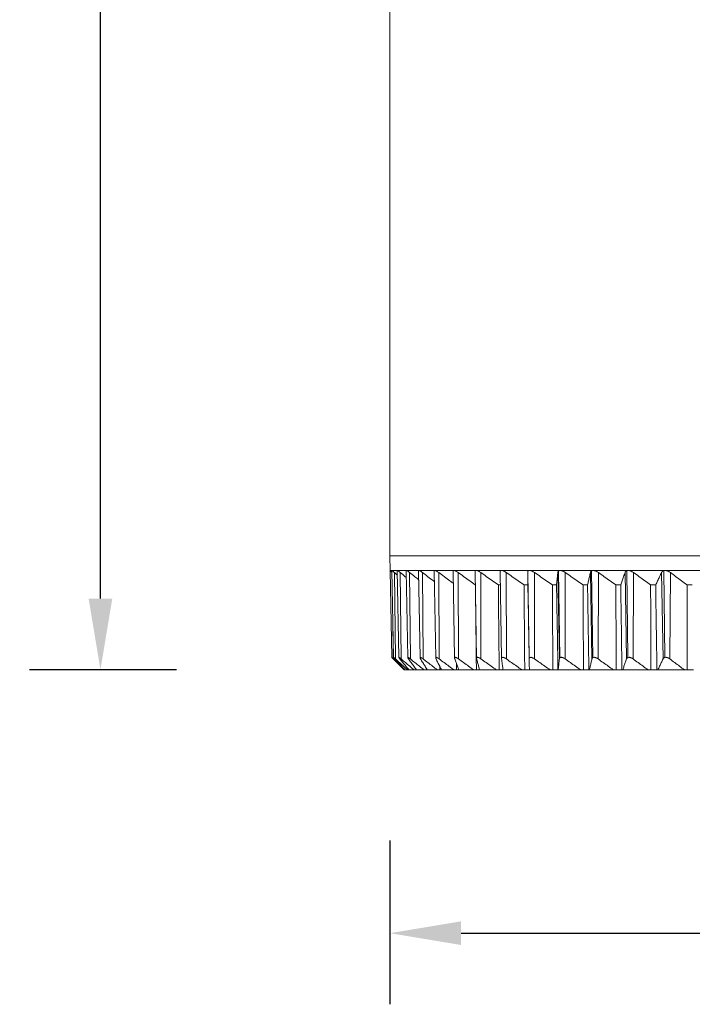
# Model space of a CAD drawing. Units: inches. Extents: x 712 to 1512, y 1687 to 2987.
# Drawn here: x 858 to 905, y 2698 to 2768 of the extents above; entities that cross this region are included whole.
import ezdxf

# ---------------------------------------------------------------- set-up
doc = ezdxf.new("R2010")
doc.units = ezdxf.units.IN
doc.header["$MEASUREMENT"] = 0
doc.layers.add('1', color=7, linetype='Continuous')
doc.dimstyles.new('GB-5', dxfattribs={"dimtxt": 5, "dimasz": 5, "dimexe": 5, "dimexo": 10, "dimgap": 5, "dimtad": 0, "dimtih": 1, "dimtoh": 1, "dimdec": 0, "dimzin": 0, "dimdsep": 46, "dimtxsty": 'Standard', "dimcen": 2.5, "dimadec": 0, "dimazin": 0, "dimtfac": 1, "dimtdec": 0, "dimtofl": 0, "dimtmove": 0, "dimatfit": 3, "dimfxl": 1, "dimtolj": 1, "dimtzin": 0, "dimarcsym": 0})

# ---------------------------------------------------------------- blocks, each defined once
blk = doc.blocks.new('*D110')
at = {"color": 0, "lineweight": -2}
for p, q in [((868.741, 2832.886), (858.386, 2832.886)), ((863.386, 2827.886), (863.386, 2784.941)), ((863.386, 2726.886), (863.386, 2769.831)), ((868.741, 2721.886), (858.386, 2721.886))]:
    blk.add_line(p, q, dxfattribs=at)
at = {"color": 0}
for points in [[(862.553, 2827.886), (864.219, 2827.886), (863.386, 2832.886)], [(862.553, 2726.886), (864.219, 2726.886), (863.386, 2721.886)]]:
    blk.add_solid(points, dxfattribs=at)
at = {"layer": 'Defpoints', "color": 0}
for p in [(878.741, 2832.886), (863.386, 2721.886), (878.741, 2721.886)]:
    blk.add_point(p, dxfattribs=at)
at = {"color": 0, "insert": (863.386, 2777.386), "char_height": 5, "attachment_point": 5}
blk.add_mtext('\\A1;111', dxfattribs=at)
blk = doc.blocks.new('*D111')
at = {"color": 0, "lineweight": -2}
for p, q in [((883.741, 2709.886), (883.741, 2698.372)), ((950.741, 2709.886), (950.741, 2698.372)), ((888.741, 2703.372), (906.536, 2703.372)), ((945.741, 2703.372), (927.947, 2703.372))]:
    blk.add_line(p, q, dxfattribs=at)
at = {"color": 0}
for points in [[(888.741, 2704.205), (888.741, 2702.539), (883.741, 2703.372)], [(945.741, 2704.205), (945.741, 2702.539), (950.741, 2703.372)]]:
    blk.add_solid(points, dxfattribs=at)
at = {"layer": 'Defpoints', "color": 0}
for p in [(883.741, 2719.886), (950.741, 2719.886), (950.741, 2703.372)]:
    blk.add_point(p, dxfattribs=at)
at = {"color": 0, "insert": (917.241, 2703.372), "char_height": 5, "attachment_point": 5}
blk.add_mtext('\\A1;{\\fISOCPEUR|b0|i0|c0|p34;%%C}67', dxfattribs=at)

msp = doc.modelspace()

# ---------------------------------------------------------------- linework, layer by layer
at = {"layer": '1', "color": 7, "linetype": 'Continuous', "lineweight": 18}
for p, q in [((883.741, 2832.886), (883.741, 2729.886)), ((950.741, 2729.886), (883.741, 2729.886)), ((917.241, 2729.886), (883.741, 2729.886)), ((883.741, 2729.886), (883.759, 2728.868)), ((883.759, 2728.868), (883.866, 2722.76)), ((883.759, 2728.868), (883.886, 2728.868)), ((883.884, 2728.895), (883.991, 2722.757)), ((883.886, 2728.868), (883.885, 2728.866)), ((883.886, 2728.868), (884.267, 2728.868)), ((884.058, 2728.727), (884.127, 2722.651)), ((884.26, 2728.895), (884.367, 2722.754)), ((884.267, 2728.868), (884.9, 2728.868)), ((884.467, 2728.727), (884.528, 2722.651)), ((884.884, 2728.85), (884.99, 2722.748)), ((884.9, 2728.868), (885.778, 2728.868)), ((885.126, 2728.727), (885.179, 2722.651)), ((885.75, 2728.838), (885.856, 2722.736)), ((885.778, 2728.868), (886.896, 2728.868)), ((886.029, 2728.727), (886.073, 2722.651)), ((886.852, 2728.821), (886.958, 2722.724)), ((886.896, 2728.868), (888.244, 2728.868)), ((887.169, 2728.727), (887.205, 2722.651)), ((888.181, 2728.802), (888.288, 2722.71)), ((888.244, 2728.868), (889.814, 2728.868)), ((888.538, 2728.727), (888.566, 2722.651)), ((889.729, 2728.78), (889.835, 2722.69)), ((889.814, 2728.868), (891.592, 2728.868)), ((890.126, 2728.727), (890.144, 2722.651)), ((891.482, 2728.753), (891.588, 2722.671)), ((891.592, 2728.868), (893.565, 2728.868)), ((891.92, 2728.727), (891.929, 2722.651)), ((893.533, 2722.653), (893.427, 2728.729)), ((893.533, 2722.651), (893.427, 2728.727)), ((893.565, 2728.868), (895.719, 2728.868)), ((893.907, 2728.727), (893.907, 2722.651)), ((895.657, 2722.651), (895.551, 2728.727)), ((895.592, 2728.822), (895.688, 2722.725)), ((895.719, 2728.868), (898.036, 2728.868)), ((896.071, 2728.727), (896.062, 2722.651)), ((897.945, 2722.651), (897.841, 2728.727)), ((898.009, 2722.741), (897.922, 2728.841)), ((898.036, 2728.868), (900.5, 2728.868)), ((898.397, 2728.727), (898.378, 2722.651)), ((900.38, 2722.651), (900.278, 2728.727)), ((900.4, 2728.852), (900.476, 2722.749)), ((900.5, 2728.868), (903.091, 2728.868)), ((900.865, 2728.727), (900.838, 2722.651)), ((902.944, 2722.651), (902.844, 2728.727)), ((903.007, 2728.858), (903.07, 2722.754)), ((903.091, 2728.868), (905.789, 2728.868)), ((903.459, 2728.727), (903.423, 2722.651)), ((891.497, 2727.85), (891.364, 2727.85)), ((893.442, 2727.85), (893.171, 2727.85)), ((895.457, 2727.85), (895.161, 2727.85)), ((897.638, 2727.85), (897.319, 2727.85)), ((899.968, 2727.85), (899.629, 2727.85)), ((902.429, 2727.85), (902.073, 2727.85)), ((905.004, 2727.85), (904.632, 2727.85)), ((883.938, 2725.804), (883.977, 2722.651)), ((883.867, 2722.76), (884.741, 2721.886)), ((884.741, 2721.886), (884.757, 2721.886)), ((884.757, 2721.886), (884.792, 2721.886)), ((884.792, 2721.886), (884.97, 2721.886)), ((884.97, 2721.886), (885.073, 2721.886)), ((885.073, 2721.886), (885.429, 2721.886)), ((885.429, 2721.886), (885.597, 2721.886)), ((885.597, 2721.886), (885.597, 2721.889)), ((885.599, 2721.886), (886.13, 2721.886)), ((886.13, 2721.886), (886.307, 2721.886)), ((886.307, 2721.886), (886.365, 2721.886)), ((886.366, 2721.886), (887.067, 2721.886)), ((887.067, 2721.886), (887.253, 2721.886)), ((887.253, 2721.886), (887.367, 2721.886)), ((887.367, 2721.886), (888.234, 2721.886)), ((888.234, 2721.886), (888.427, 2721.886)), ((888.427, 2721.886), (888.596, 2721.886)), ((888.597, 2721.886), (889.622, 2721.886)), ((889.622, 2721.886), (889.82, 2721.886)), ((889.82, 2721.886), (890.043, 2721.886)), ((890.044, 2721.886), (891.22, 2721.886)), ((891.22, 2721.886), (891.422, 2721.886)), ((891.422, 2721.886), (891.716, 2721.886)), ((891.698, 2721.886), (893.017, 2721.886)), ((893.017, 2721.886), (893.22, 2721.886)), ((893.22, 2721.886), (893.546, 2721.886)), ((893.546, 2721.886), (894.997, 2721.886)), ((895.202, 2721.886), (894.997, 2721.886)), ((895.202, 2721.886), (895.557, 2721.886)), ((895.557, 2721.886), (895.575, 2721.886)), ((895.575, 2721.886), (897.147, 2721.886)), ((897.351, 2721.886), (897.147, 2721.886)), ((897.351, 2721.886), (897.733, 2721.886)), ((897.733, 2721.886), (897.769, 2721.886)), ((897.769, 2721.886), (899.45, 2721.886)), ((899.45, 2721.886), (899.651, 2721.886)), ((899.651, 2721.886), (900.058, 2721.886)), ((900.058, 2721.886), (900.111, 2721.886)), ((900.111, 2721.886), (901.888, 2721.886)), ((901.888, 2721.886), (902.085, 2721.886)), ((902.085, 2721.886), (902.513, 2721.886)), ((902.513, 2721.886), (902.583, 2721.886)), ((902.583, 2721.886), (904.443, 2721.886)), ((904.443, 2721.886), (904.635, 2721.886)), ((904.635, 2721.886), (905.081, 2721.886))]:
    msp.add_line(p, q, dxfattribs=at)
for points, knots in [([(883.886, 2728.743), (883.872, 2728.757), (883.859, 2728.77), (883.837, 2728.791), (883.829, 2728.799), (883.818, 2728.81), (883.814, 2728.814), (883.807, 2728.821), (883.797, 2728.831), (883.788, 2728.84), (883.78, 2728.847), (883.778, 2728.85), (883.774, 2728.854), (883.772, 2728.856), (883.763, 2728.865), (883.759, 2728.868), (883.759, 2728.868)], [0, 0, 0, 0, 0.196571, 0.196571, 0.330476, 0.330476, 0.397428, 0.397428, 0.464381, 0.598286, 0.598286, 0.665238, 0.665238, 0.73219, 0.73219, 1, 1, 1, 1]), ([(884.058, 2728.727), (884.037, 2728.747), (884.016, 2728.765), (883.987, 2728.791), (883.978, 2728.799), (883.965, 2728.81), (883.961, 2728.814), (883.952, 2728.821), (883.94, 2728.831), (883.93, 2728.84), (883.92, 2728.847), (883.917, 2728.85), (883.911, 2728.854), (883.908, 2728.856), (883.896, 2728.865), (883.889, 2728.868), (883.886, 2728.868)], [0, 0, 0, 0, 0.25, 0.25, 0.375, 0.375, 0.4375, 0.4375, 0.5, 0.625, 0.625, 0.6875, 0.6875, 0.75, 0.75, 1, 1, 1, 1]), ([(884.267, 2728.868), (884.267, 2728.868), (884.266, 2728.868), (884.265, 2728.868), (884.263, 2728.867), (884.262, 2728.867), (884.262, 2728.866), (884.261, 2728.865), (884.261, 2728.863), (884.26, 2728.862), (884.26, 2728.861), (884.26, 2728.861)], [0, 0, 0, 0, 0.114406, 0.229063, 0.344018, 0.459316, 0.575003, 0.691124, 0.807723, 0.924845, 1, 1, 1, 1]), ([(884.467, 2728.727), (884.444, 2728.747), (884.422, 2728.765), (884.39, 2728.791), (884.38, 2728.799), (884.365, 2728.81), (884.36, 2728.814), (884.351, 2728.821), (884.337, 2728.831), (884.325, 2728.84), (884.313, 2728.847), (884.309, 2728.85), (884.302, 2728.854), (884.299, 2728.856), (884.283, 2728.865), (884.273, 2728.868), (884.267, 2728.868)], [0, 0, 0, 0, 0.25, 0.25, 0.375, 0.375, 0.4375, 0.4375, 0.5, 0.625, 0.625, 0.6875, 0.6875, 0.75, 0.75, 1, 1, 1, 1]), ([(884.467, 2728.727), (884.584, 2728.627), (884.726, 2728.506), (884.867, 2728.386), (884.892, 2728.365)], [0, 0, 0, 0, 0.821713, 1, 1, 1, 1]), ([(884.9, 2728.868), (884.899, 2728.868), (884.897, 2728.868), (884.895, 2728.868), (884.893, 2728.867), (884.891, 2728.867), (884.89, 2728.866), (884.888, 2728.865), (884.887, 2728.863), (884.886, 2728.862), (884.885, 2728.86), (884.884, 2728.858), (884.884, 2728.856), (884.884, 2728.854), (884.884, 2728.852), (884.884, 2728.852)], [0, 0, 0, 0, 0.075426, 0.151017, 0.226805, 0.302819, 0.37909, 0.455646, 0.532518, 0.609734, 0.687324, 0.765315, 0.843734, 0.92261, 1, 1, 1, 1]), ([(885.126, 2728.727), (885.101, 2728.747), (885.078, 2728.765), (885.043, 2728.791), (885.032, 2728.799), (885.016, 2728.81), (885.011, 2728.814), (885, 2728.821), (884.985, 2728.831), (884.97, 2728.84), (884.957, 2728.847), (884.953, 2728.85), (884.944, 2728.854), (884.94, 2728.856), (884.921, 2728.865), (884.909, 2728.868), (884.9, 2728.868)], [0, 0, 0, 0, 0.25, 0.25, 0.375, 0.375, 0.4375, 0.4375, 0.5, 0.625, 0.625, 0.6875, 0.6875, 0.75, 0.75, 1, 1, 1, 1]), ([(885.126, 2728.727), (885.249, 2728.627), (885.462, 2728.455), (885.672, 2728.286), (885.76, 2728.215)], [0, 0, 0, 0, 0.578547, 1, 1, 1, 1]), ([(885.778, 2728.868), (885.777, 2728.868), (885.775, 2728.868), (885.772, 2728.868), (885.769, 2728.867), (885.766, 2728.867), (885.764, 2728.866), (885.762, 2728.865), (885.759, 2728.863), (885.758, 2728.862), (885.756, 2728.86), (885.754, 2728.858), (885.753, 2728.856), (885.752, 2728.854), (885.751, 2728.852), (885.75, 2728.849), (885.75, 2728.846), (885.75, 2728.843), (885.75, 2728.841), (885.75, 2728.839), (885.75, 2728.839)], [0, 0, 0, 0, 0.05604, 0.112203, 0.168512, 0.224989, 0.281656, 0.338536, 0.395651, 0.453021, 0.510669, 0.568615, 0.626879, 0.685483, 0.744445, 0.803786, 0.863525, 0.92368, 0.984269, 1, 1, 1, 1]), ([(886.029, 2728.727), (886.003, 2728.747), (885.978, 2728.765), (885.941, 2728.791), (885.929, 2728.799), (885.912, 2728.81), (885.906, 2728.814), (885.894, 2728.821), (885.878, 2728.831), (885.862, 2728.84), (885.846, 2728.847), (885.842, 2728.85), (885.832, 2728.854), (885.827, 2728.856), (885.805, 2728.865), (885.79, 2728.868), (885.778, 2728.868)], [0, 0, 0, 0, 0.25, 0.25, 0.375, 0.375, 0.4375, 0.4375, 0.5, 0.625, 0.625, 0.6875, 0.6875, 0.75, 0.75, 1, 1, 1, 1]), ([(886.029, 2728.727), (886.158, 2728.627), (886.415, 2728.428), (886.692, 2728.215), (886.841, 2728.101), (886.864, 2728.084)], [0, 0, 0, 0, 0.458043, 0.916085, 1, 1, 1, 1]), ([(886.896, 2728.868), (886.894, 2728.868), (886.892, 2728.868), (886.888, 2728.868), (886.884, 2728.867), (886.881, 2728.867), (886.878, 2728.866), (886.875, 2728.865), (886.872, 2728.863), (886.869, 2728.862), (886.866, 2728.86), (886.864, 2728.858), (886.862, 2728.856), (886.86, 2728.854), (886.858, 2728.852), (886.857, 2728.849), (886.855, 2728.846), (886.854, 2728.843), (886.853, 2728.84), (886.853, 2728.836), (886.852, 2728.832), (886.852, 2728.827), (886.852, 2728.824), (886.852, 2728.823)], [0, 0, 0, 0, 0.044366, 0.088829, 0.133407, 0.178119, 0.222981, 0.268012, 0.313228, 0.358647, 0.404286, 0.45016, 0.496287, 0.542682, 0.589361, 0.63634, 0.683634, 0.731258, 0.779225, 0.827552, 0.87625, 0.968055, 1, 1, 1, 1]), ([(887.169, 2728.727), (887.142, 2728.747), (887.116, 2728.765), (887.078, 2728.791), (887.065, 2728.799), (887.046, 2728.81), (887.04, 2728.814), (887.027, 2728.821), (887.009, 2728.831), (886.992, 2728.84), (886.975, 2728.847), (886.969, 2728.85), (886.959, 2728.854), (886.953, 2728.856), (886.928, 2728.865), (886.91, 2728.868), (886.896, 2728.868)], [0, 0, 0, 0, 0.25, 0.25, 0.375, 0.375, 0.4375, 0.4375, 0.5, 0.625, 0.625, 0.6875, 0.6875, 0.75, 0.75, 1, 1, 1, 1]), ([(887.169, 2728.727), (887.303, 2728.627), (887.569, 2728.428), (887.91, 2728.175), (888.118, 2728.022), (888.196, 2727.965)], [0, 0, 0, 0, 0.385155, 0.77031, 1, 1, 1, 1]), ([(888.244, 2728.868), (888.243, 2728.868), (888.24, 2728.868), (888.235, 2728.868), (888.231, 2728.867), (888.226, 2728.867), (888.222, 2728.866), (888.219, 2728.865), (888.215, 2728.863), (888.211, 2728.862), (888.208, 2728.86), (888.205, 2728.858), (888.202, 2728.856), (888.199, 2728.854), (888.197, 2728.852), (888.194, 2728.849), (888.192, 2728.846), (888.19, 2728.843), (888.188, 2728.84), (888.187, 2728.836), (888.185, 2728.832), (888.183, 2728.825), (888.182, 2728.817), (888.181, 2728.81), (888.181, 2728.805), (888.181, 2728.803)], [0, 0, 0, 0, 0.036501, 0.073081, 0.109757, 0.146542, 0.183452, 0.2205, 0.2577, 0.295067, 0.332615, 0.370357, 0.408307, 0.446477, 0.484881, 0.523532, 0.562442, 0.601623, 0.641087, 0.680846, 0.720912, 0.796441, 0.873619, 0.952512, 1, 1, 1, 1]), ([(888.538, 2728.727), (888.511, 2728.747), (888.484, 2728.765), (888.444, 2728.791), (888.43, 2728.799), (888.41, 2728.81), (888.403, 2728.814), (888.39, 2728.821), (888.371, 2728.831), (888.352, 2728.84), (888.334, 2728.847), (888.328, 2728.85), (888.316, 2728.854), (888.31, 2728.856), (888.282, 2728.865), (888.262, 2728.868), (888.244, 2728.868)], [0, 0, 0, 0, 0.25, 0.25, 0.375, 0.375, 0.4375, 0.4375, 0.5, 0.625, 0.625, 0.6875, 0.6875, 0.75, 0.75, 1, 1, 1, 1]), ([(888.538, 2728.727), (888.676, 2728.627), (888.949, 2728.428), (889.351, 2728.138), (889.615, 2727.949), (889.745, 2727.857)], [0, 0, 0, 0, 0.33582, 0.671641, 1, 1, 1, 1]), ([(889.814, 2728.868), (889.812, 2728.868), (889.808, 2728.868), (889.803, 2728.868), (889.798, 2728.867), (889.793, 2728.867), (889.788, 2728.866), (889.784, 2728.865), (889.779, 2728.863), (889.775, 2728.862), (889.771, 2728.86), (889.767, 2728.858), (889.763, 2728.856), (889.759, 2728.854), (889.756, 2728.852), (889.753, 2728.849), (889.75, 2728.846), (889.747, 2728.843), (889.744, 2728.84), (889.742, 2728.836), (889.739, 2728.832), (889.736, 2728.825), (889.733, 2728.817), (889.731, 2728.809), (889.729, 2728.799), (889.729, 2728.79), (889.728, 2728.783), (889.729, 2728.781)], [0, 0, 0, 0, 0.030939, 0.061946, 0.093034, 0.124214, 0.1555, 0.186903, 0.218435, 0.250109, 0.281936, 0.313927, 0.346095, 0.378449, 0.411002, 0.443764, 0.476745, 0.509956, 0.543407, 0.577109, 0.61107, 0.675091, 0.740509, 0.807381, 0.875758, 0.945689, 1, 1, 1, 1]), ([(890.126, 2728.727), (890.098, 2728.747), (890.07, 2728.765), (890.029, 2728.791), (890.015, 2728.799), (889.994, 2728.81), (889.987, 2728.814), (889.973, 2728.821), (889.952, 2728.831), (889.932, 2728.84), (889.912, 2728.847), (889.906, 2728.85), (889.893, 2728.854), (889.887, 2728.856), (889.856, 2728.865), (889.833, 2728.868), (889.814, 2728.868)], [0, 0, 0, 0, 0.25, 0.25, 0.375, 0.375, 0.4375, 0.4375, 0.5, 0.625, 0.625, 0.6875, 0.6875, 0.75, 0.75, 1, 1, 1, 1]), ([(891.592, 2728.868), (891.59, 2728.868), (891.586, 2728.868), (891.58, 2728.868), (891.574, 2728.867), (891.568, 2728.867), (891.563, 2728.866), (891.557, 2728.865), (891.552, 2728.863), (891.547, 2728.862), (891.542, 2728.86), (891.538, 2728.858), (891.533, 2728.856), (891.529, 2728.854), (891.525, 2728.852), (891.521, 2728.849), (891.517, 2728.846), (891.513, 2728.843), (891.51, 2728.84), (891.506, 2728.836), (891.503, 2728.832), (891.498, 2728.825), (891.494, 2728.817), (891.49, 2728.809), (891.486, 2728.799), (891.484, 2728.789), (891.482, 2728.778), (891.482, 2728.767), (891.481, 2728.759), (891.482, 2728.755)], [0, 0, 0, 0, 0.026659, 0.053377, 0.080164, 0.107031, 0.133989, 0.161048, 0.188219, 0.215511, 0.242935, 0.270501, 0.298219, 0.326097, 0.354147, 0.382377, 0.410796, 0.439413, 0.468236, 0.497276, 0.526539, 0.581703, 0.638072, 0.695692, 0.75461, 0.814867, 0.876501, 0.93955, 1, 1, 1, 1]), ([(891.92, 2728.727), (891.892, 2728.747), (891.864, 2728.765), (891.821, 2728.791), (891.806, 2728.799), (891.784, 2728.81), (891.777, 2728.814), (891.763, 2728.821), (891.741, 2728.831), (891.72, 2728.84), (891.699, 2728.847), (891.692, 2728.85), (891.679, 2728.854), (891.672, 2728.856), (891.639, 2728.865), (891.614, 2728.868), (891.592, 2728.868)], [0, 0, 0, 0, 0.25, 0.25, 0.375, 0.375, 0.4375, 0.4375, 0.5, 0.625, 0.625, 0.6875, 0.6875, 0.75, 0.75, 1, 1, 1, 1]), ([(893.565, 2728.868), (893.563, 2728.868), (893.558, 2728.868), (893.552, 2728.868), (893.545, 2728.867), (893.539, 2728.867), (893.533, 2728.866), (893.527, 2728.865), (893.521, 2728.863), (893.515, 2728.862), (893.51, 2728.86), (893.504, 2728.858), (893.499, 2728.856), (893.494, 2728.854), (893.489, 2728.852), (893.484, 2728.849), (893.48, 2728.846), (893.475, 2728.843), (893.471, 2728.84), (893.467, 2728.836), (893.462, 2728.832), (893.456, 2728.825), (893.45, 2728.817), (893.445, 2728.809), (893.44, 2728.799), (893.436, 2728.789), (893.432, 2728.778), (893.43, 2728.766), (893.428, 2728.754), (893.427, 2728.741), (893.427, 2728.732), (893.427, 2728.727)], [0, 0, 0, 0, 0.023437, 0.046926, 0.070476, 0.094096, 0.117796, 0.141584, 0.165471, 0.189464, 0.213574, 0.237808, 0.262175, 0.286685, 0.311344, 0.336161, 0.361145, 0.386303, 0.411643, 0.437172, 0.462898, 0.511392, 0.560945, 0.611599, 0.663393, 0.716364, 0.770546, 0.825972, 0.882672, 0.940672, 1, 1, 1, 1]), ([(893.907, 2728.727), (893.879, 2728.747), (893.85, 2728.765), (893.806, 2728.791), (893.791, 2728.799), (893.769, 2728.81), (893.762, 2728.814), (893.747, 2728.821), (893.724, 2728.831), (893.702, 2728.84), (893.68, 2728.847), (893.673, 2728.85), (893.659, 2728.854), (893.651, 2728.856), (893.616, 2728.865), (893.59, 2728.868), (893.565, 2728.868)], [0, 0, 0, 0, 0.25, 0.25, 0.375, 0.375, 0.4375, 0.4375, 0.5, 0.625, 0.625, 0.6875, 0.6875, 0.75, 0.75, 1, 1, 1, 1]), ([(895.719, 2728.868), (895.693, 2728.868), (895.669, 2728.865), (895.639, 2728.854), (895.629, 2728.85), (895.612, 2728.84), (895.604, 2728.834), (895.591, 2728.821), (895.584, 2728.814), (895.574, 2728.799), (895.569, 2728.791), (895.558, 2728.765), (895.553, 2728.747), (895.551, 2728.727)], [0, 0, 0, 0, 0.25, 0.25, 0.375, 0.375, 0.5, 0.5, 0.625, 0.625, 0.75, 0.75, 1, 1, 1, 1]), ([(896.071, 2728.727), (896.043, 2728.747), (896.015, 2728.765), (895.97, 2728.791), (895.955, 2728.799), (895.933, 2728.81), (895.925, 2728.814), (895.91, 2728.821), (895.887, 2728.831), (895.864, 2728.839), (895.841, 2728.847), (895.834, 2728.849), (895.819, 2728.854), (895.811, 2728.856), (895.774, 2728.865), (895.746, 2728.868), (895.719, 2728.868)], [0, 0, 0, 0, 0.25, 0.25, 0.375, 0.375, 0.4375, 0.4375, 0.5, 0.625, 0.625, 0.6875, 0.6875, 0.75, 0.75, 1, 1, 1, 1]), ([(898.036, 2728.868), (898.033, 2728.868), (898.028, 2728.868), (898.02, 2728.868), (898.013, 2728.867), (898.005, 2728.867), (897.998, 2728.866), (897.991, 2728.865), (897.984, 2728.863), (897.977, 2728.862), (897.97, 2728.86), (897.963, 2728.858), (897.956, 2728.856), (897.95, 2728.854), (897.944, 2728.852), (897.937, 2728.849), (897.931, 2728.846), (897.925, 2728.843), (897.92, 2728.84), (897.914, 2728.836), (897.907, 2728.832), (897.899, 2728.825), (897.89, 2728.817), (897.881, 2728.809), (897.874, 2728.799), (897.866, 2728.789), (897.86, 2728.778), (897.854, 2728.766), (897.849, 2728.754), (897.844, 2728.741), (897.842, 2728.732), (897.841, 2728.727)], [0, 0, 0, 0, 0.023437, 0.046925, 0.070474, 0.094093, 0.117792, 0.14158, 0.165466, 0.189459, 0.213568, 0.237801, 0.262168, 0.286676, 0.311335, 0.336152, 0.361135, 0.386292, 0.411631, 0.43716, 0.462885, 0.51138, 0.560934, 0.611589, 0.663385, 0.716357, 0.770541, 0.825968, 0.882669, 0.940671, 1, 1, 1, 1]), ([(898.397, 2728.727), (898.369, 2728.747), (898.34, 2728.765), (898.296, 2728.791), (898.281, 2728.799), (898.258, 2728.81), (898.25, 2728.814), (898.235, 2728.821), (898.211, 2728.831), (898.188, 2728.84), (898.165, 2728.847), (898.157, 2728.849), (898.141, 2728.854), (898.133, 2728.856), (898.094, 2728.865), (898.065, 2728.868), (898.036, 2728.868)], [0, 0, 0, 0, 0.25, 0.25, 0.375, 0.375, 0.4375, 0.4375, 0.5, 0.625, 0.625, 0.6875, 0.6875, 0.75, 0.75, 1, 1, 1, 1]), ([(900.499, 2728.868), (900.497, 2728.868), (900.491, 2728.868), (900.483, 2728.868), (900.475, 2728.867), (900.467, 2728.867), (900.459, 2728.866), (900.451, 2728.865), (900.443, 2728.863), (900.436, 2728.862), (900.428, 2728.86), (900.421, 2728.858), (900.414, 2728.856), (900.407, 2728.854), (900.4, 2728.852), (900.393, 2728.849), (900.386, 2728.846), (900.38, 2728.843), (900.373, 2728.84), (900.367, 2728.836), (900.359, 2728.832), (900.35, 2728.825), (900.34, 2728.817), (900.33, 2728.809), (900.32, 2728.799), (900.311, 2728.789), (900.303, 2728.778), (900.296, 2728.766), (900.289, 2728.754), (900.283, 2728.741), (900.28, 2728.732), (900.278, 2728.727)], [0, 0, 0, 0, 0.023436, 0.046924, 0.070472, 0.094091, 0.117789, 0.141577, 0.165462, 0.189454, 0.213563, 0.237795, 0.262161, 0.286669, 0.311327, 0.336143, 0.361126, 0.386282, 0.411621, 0.437148, 0.462873, 0.511369, 0.560924, 0.61158, 0.663376, 0.71635, 0.770535, 0.825964, 0.882666, 0.940669, 1, 1, 1, 1]), ([(900.865, 2728.727), (900.838, 2728.747), (900.81, 2728.765), (900.766, 2728.791), (900.751, 2728.799), (900.728, 2728.81), (900.72, 2728.814), (900.704, 2728.821), (900.681, 2728.831), (900.657, 2728.84), (900.633, 2728.847), (900.625, 2728.849), (900.609, 2728.854), (900.601, 2728.856), (900.561, 2728.865), (900.53, 2728.868), (900.5, 2728.868)], [0, 0, 0, 0, 0.25, 0.25, 0.375, 0.375, 0.4375, 0.4375, 0.5, 0.625, 0.625, 0.6875, 0.6875, 0.75, 0.75, 1, 1, 1, 1]), ([(903.09, 2728.868), (903.087, 2728.868), (903.082, 2728.868), (903.073, 2728.868), (903.064, 2728.867), (903.056, 2728.867), (903.048, 2728.866), (903.039, 2728.865), (903.031, 2728.863), (903.023, 2728.862), (903.015, 2728.86), (903.007, 2728.858), (903, 2728.856), (902.992, 2728.854), (902.984, 2728.852), (902.977, 2728.849), (902.97, 2728.846), (902.963, 2728.843), (902.956, 2728.84), (902.949, 2728.836), (902.94, 2728.832), (902.93, 2728.825), (902.918, 2728.817), (902.907, 2728.809), (902.896, 2728.799), (902.886, 2728.789), (902.876, 2728.778), (902.867, 2728.766), (902.858, 2728.754), (902.851, 2728.741), (902.846, 2728.732), (902.844, 2728.727)], [0, 0, 0, 0, 0.023436, 0.046924, 0.070472, 0.094091, 0.11779, 0.141577, 0.165463, 0.189455, 0.213563, 0.237796, 0.262162, 0.28667, 0.311328, 0.336144, 0.361127, 0.386283, 0.411622, 0.43715, 0.462874, 0.51137, 0.560925, 0.611581, 0.663377, 0.71635, 0.770535, 0.825964, 0.882666, 0.940669, 1, 1, 1, 1]), ([(903.459, 2728.727), (903.433, 2728.747), (903.405, 2728.765), (903.361, 2728.791), (903.346, 2728.799), (903.323, 2728.81), (903.316, 2728.814), (903.3, 2728.821), (903.276, 2728.831), (903.252, 2728.84), (903.228, 2728.847), (903.22, 2728.849), (903.203, 2728.854), (903.195, 2728.856), (903.154, 2728.865), (903.122, 2728.868), (903.091, 2728.868)], [0, 0, 0, 0, 0.25, 0.25, 0.375, 0.375, 0.4375, 0.4375, 0.5, 0.625, 0.625, 0.6875, 0.6875, 0.75, 0.75, 1, 1, 1, 1]), ([(883.866, 2722.762), (883.866, 2722.762), (883.866, 2722.761), (883.869, 2722.758), (883.871, 2722.756), (883.877, 2722.751), (883.88, 2722.747), (883.888, 2722.739), (883.893, 2722.735), (883.903, 2722.725), (883.908, 2722.719), (883.92, 2722.707), (883.927, 2722.701), (883.947, 2722.681), (883.961, 2722.667), (883.977, 2722.651)], [0, 0, 0, 0, 0.122637, 0.122637, 0.247975, 0.247975, 0.373312, 0.373312, 0.49865, 0.49865, 0.623987, 0.623987, 0.749325, 0.749325, 1, 1, 1, 1]), ([(883.991, 2722.76), (883.991, 2722.761), (883.992, 2722.762), (883.994, 2722.762), (883.996, 2722.761), (884.001, 2722.758), (884.004, 2722.756), (884.012, 2722.751), (884.016, 2722.747), (884.026, 2722.739), (884.032, 2722.735), (884.044, 2722.725), (884.05, 2722.719), (884.064, 2722.707), (884.071, 2722.701), (884.094, 2722.681), (884.11, 2722.667), (884.127, 2722.651)], [0, 0, 0, 0, 0.092987, 0.092987, 0.206364, 0.206364, 0.319741, 0.319741, 0.433117, 0.433117, 0.546494, 0.546494, 0.65987, 0.65987, 0.773247, 0.773247, 1, 1, 1, 1]), ([(884.081, 2722.651), (884.066, 2722.667), (884.053, 2722.681), (884.036, 2722.701), (884.03, 2722.707), (884.02, 2722.719), (884.016, 2722.725), (884.008, 2722.735), (884.004, 2722.739), (884, 2722.745), (883.998, 2722.747), (883.996, 2722.75), (883.996, 2722.751), (883.995, 2722.752)], [0, 0, 0, 0, 0.344059, 0.344059, 0.516088, 0.516088, 0.688118, 0.688118, 0.860147, 0.860147, 0.946162, 0.946162, 1, 1, 1, 1]), ([(884.436, 2722.651), (884.424, 2722.667), (884.412, 2722.681), (884.398, 2722.701), (884.393, 2722.707), (884.385, 2722.719), (884.381, 2722.725), (884.375, 2722.735), (884.373, 2722.739), (884.37, 2722.745), (884.369, 2722.747), (884.368, 2722.75), (884.368, 2722.752), (884.366, 2722.759), (884.368, 2722.762), (884.375, 2722.762), (884.378, 2722.761), (884.385, 2722.758), (884.39, 2722.756), (884.399, 2722.751), (884.405, 2722.747), (884.417, 2722.739), (884.424, 2722.735), (884.438, 2722.725), (884.445, 2722.719), (884.46, 2722.707), (884.468, 2722.701), (884.493, 2722.681), (884.51, 2722.667), (884.528, 2722.651)], [0, 0, 0, 0, 0.125, 0.125, 0.1875, 0.1875, 0.25, 0.25, 0.3125, 0.3125, 0.34375, 0.34375, 0.375, 0.375, 0.5, 0.5, 0.5625, 0.5625, 0.625, 0.625, 0.6875, 0.6875, 0.75, 0.75, 0.8125, 0.8125, 0.875, 0.875, 1, 1, 1, 1]), ([(885.042, 2722.651), (885.031, 2722.667), (885.021, 2722.681), (885.009, 2722.701), (885.006, 2722.707), (884.999, 2722.719), (884.997, 2722.725), (884.993, 2722.735), (884.992, 2722.739), (884.991, 2722.745), (884.99, 2722.747), (884.99, 2722.75), (884.99, 2722.752), (884.992, 2722.759), (884.996, 2722.762), (885.006, 2722.762), (885.01, 2722.761), (885.02, 2722.758), (885.025, 2722.756), (885.037, 2722.751), (885.044, 2722.747), (885.058, 2722.739), (885.065, 2722.735), (885.081, 2722.725), (885.089, 2722.719), (885.106, 2722.707), (885.115, 2722.701), (885.141, 2722.681), (885.16, 2722.667), (885.179, 2722.651)], [0, 0, 0, 0, 0.125, 0.125, 0.1875, 0.1875, 0.25, 0.25, 0.3125, 0.3125, 0.34375, 0.34375, 0.375, 0.375, 0.5, 0.5, 0.5625, 0.5625, 0.625, 0.625, 0.6875, 0.6875, 0.75, 0.75, 0.8125, 0.8125, 0.875, 0.875, 1, 1, 1, 1]), ([(885.893, 2722.651), (885.883, 2722.667), (885.875, 2722.681), (885.866, 2722.701), (885.864, 2722.707), (885.859, 2722.719), (885.858, 2722.725), (885.856, 2722.735), (885.856, 2722.739), (885.856, 2722.745), (885.857, 2722.747), (885.858, 2722.75), (885.859, 2722.752), (885.863, 2722.759), (885.869, 2722.762), (885.883, 2722.762), (885.888, 2722.761), (885.9, 2722.758), (885.906, 2722.756), (885.92, 2722.751), (885.928, 2722.747), (885.943, 2722.739), (885.952, 2722.735), (885.969, 2722.725), (885.978, 2722.719), (885.996, 2722.707), (886.006, 2722.701), (886.034, 2722.681), (886.053, 2722.667), (886.073, 2722.651)], [0, 0, 0, 0, 0.125, 0.125, 0.1875, 0.1875, 0.25, 0.25, 0.3125, 0.3125, 0.34375, 0.34375, 0.375, 0.375, 0.5, 0.5, 0.5625, 0.5625, 0.625, 0.625, 0.6875, 0.6875, 0.75, 0.75, 0.8125, 0.8125, 0.875, 0.875, 1, 1, 1, 1]), ([(886.982, 2722.651), (886.974, 2722.667), (886.968, 2722.681), (886.962, 2722.701), (886.96, 2722.707), (886.958, 2722.719), (886.958, 2722.725), (886.958, 2722.735), (886.959, 2722.739), (886.961, 2722.745), (886.962, 2722.747), (886.964, 2722.75), (886.966, 2722.752), (886.973, 2722.759), (886.981, 2722.762), (886.998, 2722.762), (887.004, 2722.761), (887.018, 2722.758), (887.025, 2722.756), (887.041, 2722.751), (887.05, 2722.747), (887.067, 2722.739), (887.076, 2722.735), (887.095, 2722.725), (887.105, 2722.719), (887.124, 2722.707), (887.134, 2722.701), (887.164, 2722.681), (887.185, 2722.667), (887.205, 2722.651)], [0, 0, 0, 0, 0.125, 0.125, 0.1875, 0.1875, 0.25, 0.25, 0.3125, 0.3125, 0.34375, 0.34375, 0.375, 0.375, 0.5, 0.5, 0.5625, 0.5625, 0.625, 0.625, 0.6875, 0.6875, 0.75, 0.75, 0.8125, 0.8125, 0.875, 0.875, 1, 1, 1, 1]), ([(888.301, 2722.651), (888.295, 2722.667), (888.291, 2722.681), (888.288, 2722.701), (888.288, 2722.707), (888.288, 2722.719), (888.288, 2722.725), (888.291, 2722.735), (888.293, 2722.739), (888.296, 2722.745), (888.298, 2722.747), (888.301, 2722.75), (888.303, 2722.752), (888.313, 2722.759), (888.324, 2722.762), (888.343, 2722.762), (888.351, 2722.761), (888.366, 2722.758), (888.375, 2722.756), (888.392, 2722.751), (888.402, 2722.747), (888.421, 2722.739), (888.43, 2722.735), (888.45, 2722.725), (888.461, 2722.719), (888.481, 2722.707), (888.492, 2722.701), (888.523, 2722.681), (888.544, 2722.667), (888.566, 2722.651)], [0, 0, 0, 0, 0.125, 0.125, 0.1875, 0.1875, 0.25, 0.25, 0.3125, 0.3125, 0.34375, 0.34375, 0.375, 0.375, 0.5, 0.5, 0.5625, 0.5625, 0.625, 0.625, 0.6875, 0.6875, 0.75, 0.75, 0.8125, 0.8125, 0.875, 0.875, 1, 1, 1, 1]), ([(889.835, 2722.693), (889.835, 2722.693), (889.835, 2722.694), (889.835, 2722.701), (889.835, 2722.707), (889.837, 2722.719), (889.839, 2722.725), (889.844, 2722.735), (889.847, 2722.739), (889.852, 2722.745), (889.854, 2722.747), (889.858, 2722.75), (889.861, 2722.752), (889.873, 2722.759), (889.886, 2722.762), (889.909, 2722.762), (889.917, 2722.761), (889.935, 2722.758), (889.944, 2722.756), (889.963, 2722.751), (889.973, 2722.747), (889.993, 2722.739), (890.004, 2722.735), (890.025, 2722.725), (890.036, 2722.719), (890.058, 2722.707), (890.069, 2722.701), (890.101, 2722.681), (890.123, 2722.667), (890.144, 2722.651)], [0, 0, 0, 0, 0.006371, 0.006371, 0.077344, 0.077344, 0.148318, 0.148318, 0.219291, 0.219291, 0.254778, 0.254778, 0.290265, 0.290265, 0.432212, 0.432212, 0.503185, 0.503185, 0.574159, 0.574159, 0.645132, 0.645132, 0.716106, 0.716106, 0.787079, 0.787079, 0.858053, 0.858053, 1, 1, 1, 1]), ([(891.589, 2722.651), (891.587, 2722.667), (891.587, 2722.681), (891.59, 2722.701), (891.591, 2722.707), (891.596, 2722.719), (891.598, 2722.725), (891.605, 2722.735), (891.609, 2722.739), (891.616, 2722.745), (891.619, 2722.747), (891.624, 2722.75), (891.627, 2722.752), (891.642, 2722.759), (891.657, 2722.762), (891.682, 2722.762), (891.691, 2722.761), (891.711, 2722.758), (891.721, 2722.756), (891.741, 2722.751), (891.752, 2722.747), (891.774, 2722.739), (891.785, 2722.735), (891.807, 2722.725), (891.818, 2722.719), (891.841, 2722.707), (891.852, 2722.701), (891.885, 2722.681), (891.907, 2722.667), (891.929, 2722.651)], [0, 0, 0, 0, 0.125, 0.125, 0.1875, 0.1875, 0.25, 0.25, 0.3125, 0.3125, 0.34375, 0.34375, 0.375, 0.375, 0.5, 0.5, 0.5625, 0.5625, 0.625, 0.625, 0.6875, 0.6875, 0.75, 0.75, 0.8125, 0.8125, 0.875, 0.875, 1, 1, 1, 1]), ([(893.533, 2722.651), (893.533, 2722.667), (893.534, 2722.681), (893.54, 2722.701), (893.543, 2722.707), (893.549, 2722.719), (893.553, 2722.725), (893.561, 2722.735), (893.566, 2722.739), (893.575, 2722.745), (893.578, 2722.747), (893.584, 2722.75), (893.588, 2722.752), (893.605, 2722.759), (893.622, 2722.762), (893.65, 2722.762), (893.66, 2722.761), (893.681, 2722.758), (893.691, 2722.756), (893.713, 2722.751), (893.725, 2722.747), (893.748, 2722.739), (893.759, 2722.735), (893.782, 2722.725), (893.794, 2722.719), (893.817, 2722.707), (893.828, 2722.701), (893.863, 2722.681), (893.885, 2722.667), (893.907, 2722.651)], [0, 0, 0, 0, 0.125, 0.125, 0.1875, 0.1875, 0.25, 0.25, 0.3125, 0.3125, 0.34375, 0.34375, 0.375, 0.375, 0.5, 0.5, 0.5625, 0.5625, 0.625, 0.625, 0.6875, 0.6875, 0.75, 0.75, 0.8125, 0.8125, 0.875, 0.875, 1, 1, 1, 1]), ([(895.657, 2722.651), (895.659, 2722.667), (895.662, 2722.681), (895.671, 2722.701), (895.674, 2722.707), (895.683, 2722.719), (895.687, 2722.725), (895.698, 2722.735), (895.704, 2722.739), (895.714, 2722.745), (895.718, 2722.747), (895.725, 2722.75), (895.729, 2722.752), (895.749, 2722.759), (895.767, 2722.762), (895.798, 2722.762), (895.808, 2722.761), (895.83, 2722.758), (895.842, 2722.756), (895.865, 2722.751), (895.877, 2722.747), (895.9, 2722.739), (895.912, 2722.735), (895.936, 2722.725), (895.948, 2722.719), (895.972, 2722.707), (895.983, 2722.701), (896.018, 2722.681), (896.04, 2722.667), (896.062, 2722.651)], [0, 0, 0, 0, 0.125, 0.125, 0.1875, 0.1875, 0.25, 0.25, 0.3125, 0.3125, 0.34375, 0.34375, 0.375, 0.375, 0.5, 0.5, 0.5625, 0.5625, 0.625, 0.625, 0.6875, 0.6875, 0.75, 0.75, 0.8125, 0.8125, 0.875, 0.875, 1, 1, 1, 1]), ([(897.945, 2722.651), (897.949, 2722.667), (897.954, 2722.681), (897.966, 2722.701), (897.97, 2722.707), (897.98, 2722.719), (897.986, 2722.725), (897.999, 2722.735), (898.006, 2722.739), (898.017, 2722.745), (898.021, 2722.747), (898.029, 2722.75), (898.034, 2722.752), (898.056, 2722.759), (898.076, 2722.762), (898.108, 2722.762), (898.12, 2722.761), (898.143, 2722.758), (898.155, 2722.756), (898.179, 2722.751), (898.191, 2722.747), (898.216, 2722.739), (898.228, 2722.735), (898.252, 2722.725), (898.264, 2722.719), (898.288, 2722.707), (898.3, 2722.701), (898.334, 2722.681), (898.357, 2722.667), (898.378, 2722.651)], [0, 0, 0, 0, 0.125, 0.125, 0.1875, 0.1875, 0.25, 0.25, 0.3125, 0.3125, 0.34375, 0.34375, 0.375, 0.375, 0.5, 0.5, 0.5625, 0.5625, 0.625, 0.625, 0.6875, 0.6875, 0.75, 0.75, 0.8125, 0.8125, 0.875, 0.875, 1, 1, 1, 1]), ([(900.38, 2722.651), (900.386, 2722.667), (900.393, 2722.681), (900.407, 2722.701), (900.413, 2722.707), (900.425, 2722.719), (900.431, 2722.725), (900.446, 2722.735), (900.454, 2722.739), (900.466, 2722.745), (900.471, 2722.747), (900.48, 2722.75), (900.485, 2722.752), (900.509, 2722.759), (900.53, 2722.762), (900.565, 2722.762), (900.577, 2722.761), (900.601, 2722.758), (900.613, 2722.756), (900.638, 2722.751), (900.651, 2722.747), (900.676, 2722.739), (900.688, 2722.735), (900.712, 2722.725), (900.725, 2722.719), (900.749, 2722.707), (900.761, 2722.701), (900.795, 2722.681), (900.817, 2722.667), (900.838, 2722.651)], [0, 0, 0, 0, 0.125, 0.125, 0.1875, 0.1875, 0.25, 0.25, 0.3125, 0.3125, 0.34375, 0.34375, 0.375, 0.375, 0.5, 0.5, 0.5625, 0.5625, 0.625, 0.625, 0.6875, 0.6875, 0.75, 0.75, 0.8125, 0.8125, 0.875, 0.875, 1, 1, 1, 1]), ([(902.944, 2722.651), (902.951, 2722.667), (902.96, 2722.681), (902.977, 2722.701), (902.983, 2722.707), (902.997, 2722.719), (903.005, 2722.725), (903.021, 2722.735), (903.029, 2722.739), (903.043, 2722.745), (903.048, 2722.747), (903.058, 2722.75), (903.063, 2722.752), (903.089, 2722.759), (903.111, 2722.762), (903.148, 2722.762), (903.16, 2722.761), (903.185, 2722.758), (903.198, 2722.756), (903.223, 2722.751), (903.236, 2722.747), (903.262, 2722.739), (903.274, 2722.735), (903.299, 2722.725), (903.311, 2722.719), (903.335, 2722.707), (903.347, 2722.701), (903.381, 2722.681), (903.402, 2722.667), (903.423, 2722.651)], [0, 0, 0, 0, 0.125, 0.125, 0.1875, 0.1875, 0.25, 0.25, 0.3125, 0.3125, 0.34375, 0.34375, 0.375, 0.375, 0.5, 0.5, 0.5625, 0.5625, 0.625, 0.625, 0.6875, 0.6875, 0.75, 0.75, 0.8125, 0.8125, 0.875, 0.875, 1, 1, 1, 1])]:
    msp.add_open_spline(points, degree=3, knots=knots, dxfattribs=at)
for points in [[(884.058, 2728.727), (884.128, 2728.663), (884.197, 2728.6), (884.266, 2728.538)], [(890.126, 2728.727), (890.266, 2728.627), (890.544, 2728.428), (890.956, 2728.136), (891.228, 2727.945), (891.364, 2727.85)], [(891.92, 2728.727), (892.061, 2728.627), (892.342, 2728.428), (892.759, 2728.136), (893.034, 2727.945), (893.171, 2727.85)], [(893.442, 2727.85), (893.441, 2727.945), (893.437, 2728.136), (893.432, 2728.428), (893.429, 2728.627), (893.427, 2728.727)], [(893.907, 2728.727), (894.048, 2728.627), (894.33, 2728.428), (894.748, 2728.136), (895.024, 2727.945), (895.161, 2727.85)], [(895.457, 2727.85), (895.468, 2727.945), (895.488, 2728.136), (895.52, 2728.428), (895.541, 2728.627), (895.551, 2728.727)], [(896.071, 2728.727), (896.212, 2728.627), (896.493, 2728.428), (896.908, 2728.136), (897.183, 2727.945), (897.319, 2727.85)], [(897.638, 2727.85), (897.66, 2727.945), (897.705, 2728.136), (897.772, 2728.428), (897.818, 2728.627), (897.841, 2728.727)], [(898.397, 2728.727), (898.536, 2728.627), (898.813, 2728.428), (899.223, 2728.136), (899.494, 2727.945), (899.629, 2727.85)], [(899.968, 2727.85), (900.002, 2727.945), (900.07, 2728.136), (900.173, 2728.428), (900.243, 2728.627), (900.278, 2728.727)], [(900.865, 2728.727), (901.002, 2728.627), (901.273, 2728.428), (901.676, 2728.136), (901.941, 2727.945), (902.073, 2727.85)], [(902.429, 2727.85), (902.475, 2727.945), (902.566, 2728.136), (902.704, 2728.428), (902.797, 2728.627), (902.844, 2728.727)], [(903.459, 2728.727), (903.591, 2728.627), (903.855, 2728.428), (904.246, 2728.136), (904.504, 2727.945), (904.632, 2727.85)], [(891.422, 2721.886), (891.402, 2723.874), (891.383, 2725.862), (891.364, 2727.85)], [(893.22, 2721.886), (893.204, 2723.874), (893.187, 2725.862), (893.171, 2727.85)], [(893.442, 2727.85), (893.477, 2725.862), (893.512, 2723.874), (893.546, 2721.886)], [(895.202, 2721.886), (895.188, 2723.874), (895.174, 2725.862), (895.161, 2727.85)], [(895.457, 2727.85), (895.491, 2725.862), (895.524, 2723.874), (895.557, 2721.886)], [(897.351, 2721.886), (897.34, 2723.874), (897.329, 2725.862), (897.319, 2727.85)], [(897.638, 2727.85), (897.67, 2725.862), (897.702, 2723.874), (897.733, 2721.886)], [(899.651, 2721.886), (899.644, 2723.874), (899.636, 2725.862), (899.629, 2727.85)], [(899.968, 2727.85), (899.998, 2725.862), (900.028, 2723.874), (900.058, 2721.886)], [(902.085, 2721.886), (902.081, 2723.874), (902.077, 2725.862), (902.073, 2727.85)], [(902.429, 2727.85), (902.457, 2725.862), (902.485, 2723.874), (902.513, 2721.886)], [(904.635, 2721.886), (904.634, 2723.874), (904.633, 2725.862), (904.632, 2727.85)], [(889.82, 2721.886), (889.803, 2723.415), (889.786, 2724.944), (889.769, 2726.473)], [(883.977, 2722.651), (884.065, 2722.564), (884.24, 2722.391), (884.5, 2722.136), (884.672, 2721.969), (884.757, 2721.886)], [(884.792, 2721.886), (884.714, 2721.969), (884.557, 2722.136), (884.32, 2722.391), (884.161, 2722.564), (884.081, 2722.651)], [(884.127, 2722.651), (884.222, 2722.564), (884.411, 2722.391), (884.692, 2722.136), (884.878, 2721.969), (884.97, 2721.886)], [(885.073, 2721.886), (885.003, 2721.969), (884.863, 2722.136), (884.651, 2722.391), (884.508, 2722.564), (884.436, 2722.651)], [(884.528, 2722.651), (884.63, 2722.564), (884.832, 2722.391), (885.132, 2722.136), (885.33, 2721.969), (885.429, 2721.886)], [(885.599, 2721.886), (885.538, 2721.969), (885.415, 2722.136), (885.23, 2722.391), (885.105, 2722.564), (885.042, 2722.651)], [(885.179, 2722.651), (885.286, 2722.564), (885.499, 2722.391), (885.816, 2722.136), (886.026, 2721.969), (886.13, 2721.886)], [(886.366, 2721.886), (886.314, 2721.969), (886.21, 2722.136), (886.052, 2722.391), (885.946, 2722.564), (885.893, 2722.651)], [(886.073, 2722.651), (886.186, 2722.564), (886.409, 2722.391), (886.74, 2722.136), (886.958, 2721.969), (887.067, 2721.886)], [(887.367, 2721.886), (887.325, 2721.969), (887.24, 2722.136), (887.112, 2722.391), (887.025, 2722.564), (886.982, 2722.651)], [(887.205, 2722.651), (887.321, 2722.564), (887.552, 2722.391), (887.895, 2722.136), (888.122, 2721.969), (888.234, 2721.886)], [(887.253, 2721.886), (887.252, 2721.964), (887.251, 2722.041), (887.249, 2722.119)], [(888.597, 2721.886), (888.564, 2721.969), (888.499, 2722.136), (888.401, 2722.391), (888.335, 2722.564), (888.301, 2722.651)], [(888.427, 2721.886), (888.425, 2722.037), (888.423, 2722.188), (888.421, 2722.339)], [(888.566, 2722.651), (888.685, 2722.564), (888.922, 2722.391), (889.274, 2722.136), (889.507, 2721.969), (889.622, 2721.886)], [(890.044, 2721.886), (890.022, 2721.969), (889.977, 2722.136), (889.909, 2722.391), (889.864, 2722.564), (889.841, 2722.651)], [(890.144, 2722.651), (890.266, 2722.564), (890.507, 2722.391), (890.866, 2722.136), (891.103, 2721.969), (891.22, 2721.886)], [(891.698, 2721.886), (891.686, 2721.969), (891.662, 2722.136), (891.626, 2722.391), (891.602, 2722.564), (891.589, 2722.651)], [(891.929, 2722.651), (892.052, 2722.564), (892.296, 2722.391), (892.658, 2722.136), (892.898, 2721.969), (893.017, 2721.886)], [(893.546, 2721.886), (893.545, 2721.969), (893.542, 2722.136), (893.538, 2722.391), (893.535, 2722.564), (893.533, 2722.651)], [(893.907, 2722.651), (894.03, 2722.564), (894.274, 2722.391), (894.638, 2722.136), (894.878, 2721.969), (894.997, 2721.886)], [(895.575, 2721.886), (895.584, 2721.969), (895.602, 2722.136), (895.629, 2722.391), (895.648, 2722.564), (895.657, 2722.651)], [(896.062, 2722.651), (896.184, 2722.564), (896.428, 2722.391), (896.789, 2722.136), (897.028, 2721.969), (897.147, 2721.886)], [(897.769, 2721.886), (897.788, 2721.969), (897.827, 2722.136), (897.886, 2722.391), (897.925, 2722.564), (897.945, 2722.651)], [(898.378, 2722.651), (898.499, 2722.564), (898.739, 2722.391), (899.097, 2722.136), (899.332, 2721.969), (899.45, 2721.886)], [(900.111, 2721.886), (900.14, 2721.969), (900.2, 2722.136), (900.289, 2722.391), (900.35, 2722.564), (900.38, 2722.651)], [(900.838, 2722.651), (900.956, 2722.564), (901.192, 2722.391), (901.542, 2722.136), (901.773, 2721.969), (901.888, 2721.886)], [(902.583, 2721.886), (902.623, 2721.969), (902.702, 2722.136), (902.822, 2722.391), (902.903, 2722.564), (902.944, 2722.651)], [(903.423, 2722.651), (903.538, 2722.564), (903.767, 2722.391), (904.107, 2722.136), (904.331, 2721.969), (904.443, 2721.886)], [(886.307, 2721.886), (886.306, 2721.918), (886.306, 2721.951), (886.305, 2721.983)]]:
    msp.add_open_spline(points, degree=3, dxfattribs=at)

# ---------------------------------------------------------------- dimensions: what is measured, and where the dimension line sits
dim = msp.add_linear_dim(base=(863.386, 2721.886), p1=(878.741, 2832.886), p2=(878.741, 2721.886), angle=90, dimstyle='GB-5')
dim.commit()
dim.dimension.update_dxf_attribs({"geometry": '*D110', "text_midpoint": (863.386, 2777.386)})
dim = msp.add_linear_dim(base=(950.741, 2703.372), p1=(883.741, 2719.886), p2=(950.741, 2719.886), text='{\\fISOCPEUR|b0|i0|c0|p34;%%C}<>', dimstyle='GB-5')
dim.commit()
dim.dimension.update_dxf_attribs({"geometry": '*D111', "text_midpoint": (917.241, 2703.372)})

doc.saveas('drawing.dxf')
